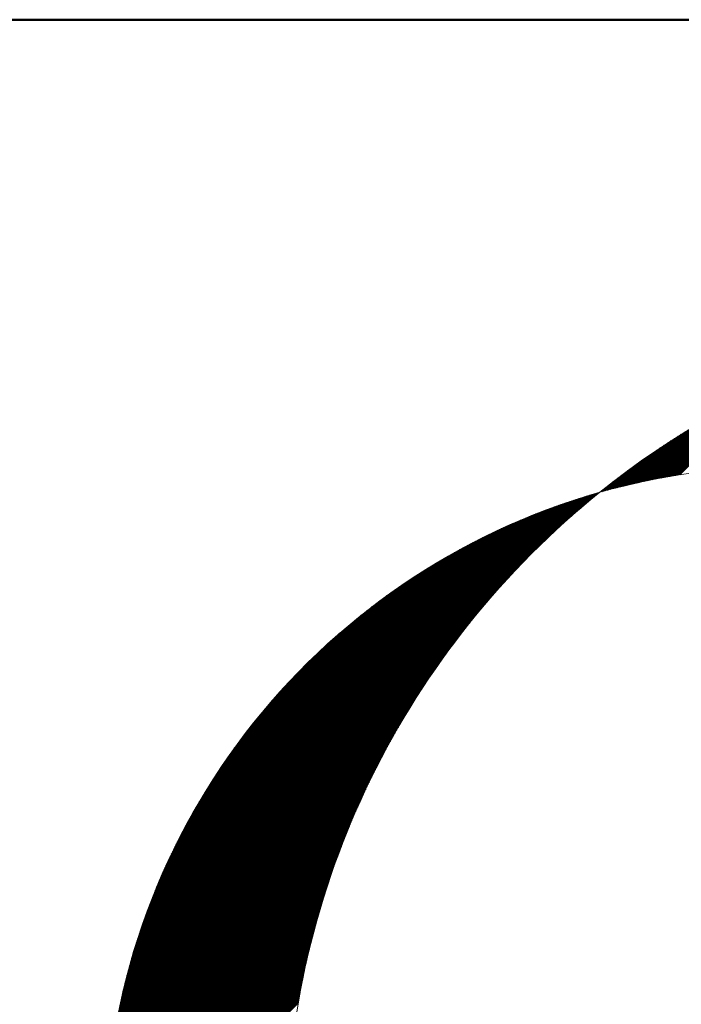
# Model space of a CAD drawing. Units: millimetres. Extents: x -16 to 840, y 0 to 594.
# Drawn here: x 673 to 683, y 39 to 53 of the extents above; entities that cross this region are included whole.
import ezdxf

# ---------------------------------------------------------------- set-up
doc = ezdxf.new("R2010")
doc.units = ezdxf.units.MM
doc.header["$LTSCALE"] = 2
doc.layers.add('FORMAT', color=7, linetype='Continuous')

# ---------------------------------------------------------------- blocks, each defined once
blk = doc.blocks.new('SW_HATCH_0')
at = {"color": 0, "linetype": 'Continuous', "lineweight": 18}
for p, q in [((2.3, 1.423), (1.042, 0.165)), ((2.026, 1.289), (0.873, 0.137)), ((2.061, 1.307), (0.895, 0.14)), ((2.096, 1.324), (0.916, 0.144)), ((2.13, 1.341), (0.937, 0.148)), ((2.165, 1.358), (0.958, 0.151)), ((2.199, 1.375), (0.979, 0.155)), ((2.233, 1.391), (1, 0.158)), ((2.267, 1.407), (1.021, 0.161)), ((1.732, 1.136), (0.701, 0.105)), ((1.77, 1.156), (0.723, 0.109)), ((1.808, 1.176), (0.745, 0.113)), ((1.845, 1.196), (0.766, 0.117)), ((1.882, 1.215), (0.788, 0.121)), ((1.918, 1.234), (0.809, 0.125)), ((1.954, 1.253), (0.831, 0.129)), ((1.99, 1.271), (0.852, 0.133)), ((1.496, 1.005), (0.57, 0.079)), ((1.537, 1.028), (0.592, 0.083)), ((1.577, 1.05), (0.614, 0.088)), ((1.616, 1.072), (0.636, 0.092)), ((1.655, 1.094), (0.658, 0.097)), ((1.694, 1.115), (0.68, 0.101)), ((1.243, 0.857), (0.436, 0.05)), ((1.286, 0.883), (0.458, 0.055)), ((1.329, 0.908), (0.481, 0.06)), ((1.372, 0.933), (0.503, 0.065)), ((1.414, 0.958), (0.525, 0.069)), ((1.455, 0.982), (0.548, 0.074)), ((1.014, 0.716), (0.322, 0.024)), ((1.061, 0.746), (0.345, 0.029)), ((1.108, 0.774), (0.368, 0.034)), ((1.153, 0.803), (0.39, 0.04)), ((1.198, 0.83), (0.413, 0.045)), ((0.816, 0.588), (0.23, 0.002)), ((0.867, 0.621), (0.253, 0.007)), ((0.917, 0.654), (0.276, 0.013)), ((0.966, 0.685), (0.299, 0.018)), ((0.6, 0.442), (0.136, -0.022)), ((0.656, 0.481), (0.16, -0.016)), ((0.711, 0.518), (0.183, -0.01)), ((0.764, 0.554), (0.206, -0.004)), ((0.422, 0.317), (0.065, -0.04)), ((0.484, 0.361), (0.089, -0.034)), ((0.543, 0.402), (0.112, -0.028)), ((0.226, 0.173), (-0.007, -0.06)), ((0.294, 0.224), (0.017, -0.053)), ((0.359, 0.272), (0.041, -0.047)), ((0, 0), (-0.08, -0.08)), ((0.079, 0.062), (-0.055, -0.073)), ((0.154, 0.119), (-0.031, -0.066))]:
    blk.add_line(p, q, dxfattribs=at)
blk = doc.blocks.new('SW_HATCH_1')
at = {"color": 0, "linetype": 'Continuous', "lineweight": 18}
for p, q in [((3.777, 2.129), (3.311, 1.662)), ((3.802, 2.136), (3.482, 1.816)), ((3.827, 2.143), (3.615, 1.931)), ((3.852, 2.15), (3.728, 2.027)), ((3.876, 2.157), (3.829, 2.11)), ((3.752, 2.121), (-2.806, -4.437)), ((3.727, 2.113), (-2.798, -4.412)), ((3.702, 2.106), (-2.79, -4.386)), ((3.677, 2.098), (-2.783, -4.361)), ((3.651, 2.09), (-2.775, -4.336)), ((3.626, 2.082), (-2.767, -4.31)), ((3.6, 2.074), (-2.759, -4.285)), ((3.574, 2.066), (-2.75, -4.259)), ((3.548, 2.057), (-2.742, -4.233)), ((3.522, 2.049), (-2.733, -4.207)), ((3.496, 2.04), (-2.725, -4.181)), ((3.47, 2.032), (-2.716, -4.154)), ((3.443, 2.023), (-2.707, -4.128)), ((3.417, 2.014), (-2.698, -4.102)), ((3.39, 2.005), (-2.689, -4.075)), ((3.364, 1.995), (-2.68, -4.048)), ((3.337, 1.986), (-2.671, -4.021)), ((3.31, 1.977), (-2.661, -3.994)), ((3.282, 1.967), (-2.651, -3.967)), ((3.255, 1.957), (-2.642, -3.94)), ((3.228, 1.947), (-2.632, -3.912)), ((3.2, 1.937), (-2.622, -3.885)), ((3.172, 1.927), (-2.611, -3.857)), ((3.144, 1.916), (-2.601, -3.829)), ((3.116, 1.906), (-2.591, -3.801)), ((3.088, 1.895), (-2.58, -3.772)), ((3.06, 1.884), (-2.569, -3.744)), ((3.031, 1.873), (-2.558, -3.716)), ((3.002, 1.862), (-2.547, -3.687)), ((2.973, 1.851), (-2.535, -3.658)), ((2.944, 1.839), (-2.524, -3.629)), ((2.915, 1.827), (-2.512, -3.599)), ((2.885, 1.816), (-2.5, -3.57)), ((2.856, 1.803), (-2.488, -3.54)), ((2.826, 1.791), (-2.476, -3.511)), ((2.796, 1.779), (-2.463, -3.48)), ((2.766, 1.766), (-2.45, -3.45)), ((2.735, 1.753), (-2.438, -3.42)), ((2.705, 1.74), (-2.424, -3.389)), ((2.674, 1.726), (-2.411, -3.358)), ((2.642, 1.713), (-2.397, -3.327)), ((2.611, 1.699), (-2.384, -3.296)), ((2.58, 1.685), (-2.37, -3.264)), ((2.548, 1.671), (-2.355, -3.232)), ((2.516, 1.656), (-2.341, -3.2)), ((2.483, 1.641), (-2.326, -3.168)), ((2.451, 1.626), (-2.311, -3.135)), ((2.418, 1.611), (-2.295, -3.102)), ((2.385, 1.595), (-2.28, -3.069)), ((2.351, 1.579), (-2.264, -3.036)), ((2.317, 1.563), (-2.248, -3.002)), ((2.283, 1.546), (-2.231, -2.968)), ((2.249, 1.53), (-2.214, -2.933)), ((2.214, 1.512), (-2.197, -2.899)), ((2.179, 1.495), (-2.179, -2.863)), ((2.143, 1.477), (-2.161, -2.828)), ((2.108, 1.459), (-2.143, -2.792)), ((2.071, 1.44), (-2.124, -2.756)), ((2.035, 1.421), (-2.105, -2.719)), ((1.998, 1.401), (-2.086, -2.682)), ((1.96, 1.381), (-2.066, -2.645)), ((1.922, 1.361), (-2.046, -2.607)), ((1.884, 1.34), (-2.025, -2.568)), ((1.845, 1.319), (-2.003, -2.529)), ((1.805, 1.297), (-1.981, -2.49)), ((1.765, 1.274), (-1.959, -2.45)), ((1.725, 1.251), (-1.936, -2.409)), ((1.684, 1.228), (-1.912, -2.368)), ((1.642, 1.203), (-1.888, -2.326)), ((1.599, 1.178), (-1.863, -2.284)), ((1.556, 1.153), (-1.837, -2.241)), ((1.512, 1.126), (-1.811, -2.197)), ((1.467, 1.099), (-1.784, -2.152)), ((1.422, 1.071), (-1.755, -2.106)), ((1.375, 1.042), (-1.726, -2.06)), ((1.328, 1.012), (-1.696, -2.012)), ((2.546, 0.898), (-2.813, -4.462)), ((1.279, 0.981), (-1.665, -1.963)), ((1.229, 0.948), (-1.633, -1.914)), ((1.178, 0.915), (-1.599, -1.862)), ((1.125, 0.88), (-1.564, -1.81)), ((2.393, 0.726), (-2.82, -4.487)), ((1.071, 0.843), (-1.528, -1.756)), ((1.016, 0.805), (-1.49, -1.7)), ((0.958, 0.765), (-1.45, -1.642)), ((0.898, 0.723), (-1.407, -1.583)), ((2.277, 0.594), (-2.828, -4.512)), ((0.836, 0.678), (-1.363, -1.52)), ((0.771, 0.631), (-1.315, -1.455)), ((0.702, 0.58), (-1.264, -1.387)), ((2.182, 0.481), (-2.835, -4.536)), ((0.63, 0.525), (-1.209, -1.315)), ((0.553, 0.465), (-1.15, -1.238)), ((2.025, 0.289), (-2.849, -4.585)), ((2.099, 0.38), (-2.842, -4.561)), ((0.47, 0.4), (-1.084, -1.154)), ((0.379, 0.326), (-1.01, -1.063)), ((1.958, 0.204), (-2.856, -4.61)), ((0.276, 0.241), (-0.925, -0.96)), ((1.838, 0.049), (-2.869, -4.658)), ((1.896, 0.124), (-2.863, -4.634)), ((0.155, 0.138), (-0.822, -0.84)), ((0, 0), (-0.684, -0.684)), ((1.734, -0.09), (-2.882, -4.706)), ((1.785, -0.022), (-2.876, -4.682)), ((1.597, -0.28), (-2.901, -4.778)), ((1.64, -0.219), (-2.895, -4.754)), ((1.686, -0.156), (-2.889, -4.73)), ((1.515, -0.397), (-2.913, -4.825)), ((1.555, -0.339), (-2.907, -4.802)), ((1.404, -0.561), (-2.931, -4.896)), ((1.439, -0.507), (-2.925, -4.872)), ((1.477, -0.453), (-2.919, -4.849)), ((1.336, -0.664), (-2.943, -4.942)), ((1.369, -0.613), (-2.937, -4.919)), ((1.241, -0.811), (-2.959, -5.011)), ((1.272, -0.763), (-2.954, -4.988)), ((1.303, -0.714), (-2.948, -4.965)), ((1.155, -0.95), (-2.975, -5.08)), ((1.183, -0.904), (-2.97, -5.057)), ((1.212, -0.858), (-2.964, -5.034)), ((1.049, -1.126), (-2.995, -5.17)), ((1.074, -1.083), (-2.99, -5.147)), ((1.101, -1.039), (-2.985, -5.125)), ((1.127, -0.995), (-2.98, -5.102)), ((0.976, -1.252), (-3.009, -5.237)), ((1, -1.21), (-3.004, -5.214)), ((1.024, -1.168), (-3, -5.192)), ((0.885, -1.413), (-3.027, -5.325)), ((0.907, -1.373), (-3.023, -5.303)), ((0.929, -1.333), (-3.018, -5.281)), ((0.952, -1.293), (-3.014, -5.259)), ((0.822, -1.529), (-3.04, -5.39)), ((0.842, -1.49), (-3.036, -5.369)), ((0.864, -1.452), (-3.031, -5.347)), ((0.743, -1.678), (-3.056, -5.477)), ((0.762, -1.641), (-3.052, -5.455)), ((0.781, -1.604), (-3.048, -5.434)), ((0.801, -1.566), (-3.044, -5.412)), ((0.669, -1.822), (-3.072, -5.562)), ((0.687, -1.786), (-3.068, -5.541)), ((0.705, -1.751), (-3.064, -5.52)), ((0.724, -1.714), (-3.06, -5.498)), ((0.6, -1.961), (-3.086, -5.647)), ((0.616, -1.927), (-3.082, -5.626)), ((0.634, -1.892), (-3.079, -5.605)), ((0.651, -1.857), (-3.075, -5.583)), ((0.535, -2.096), (-3.099, -5.73)), ((0.551, -2.063), (-3.096, -5.709)), ((0.567, -2.029), (-3.093, -5.689)), ((0.583, -1.995), (-3.089, -5.668)), ((0.459, -2.26), (-3.115, -5.834)), ((0.474, -2.228), (-3.112, -5.813)), ((0.489, -2.195), (-3.109, -5.792)), ((0.504, -2.162), (-3.106, -5.772)), ((0.519, -2.129), (-3.103, -5.751)), ((0.402, -2.387), (-3.126, -5.915)), ((0.416, -2.355), (-3.124, -5.895)), ((0.43, -2.324), (-3.121, -5.874)), ((0.444, -2.292), (-3.118, -5.854)), ((0.335, -2.541), (-3.14, -6.016)), ((0.348, -2.511), (-3.137, -5.996)), ((0.361, -2.48), (-3.135, -5.976)), ((0.375, -2.449), (-3.132, -5.956)), ((0.388, -2.418), (-3.129, -5.936)), ((0.285, -2.662), (-3.149, -6.096)), ((0.297, -2.632), (-3.147, -6.076)), ((0.31, -2.602), (-3.145, -6.056)), ((0.322, -2.572), (-3.142, -6.036)), ((0.225, -2.809), (-3.161, -6.195)), ((0.237, -2.78), (-3.158, -6.175)), ((0.249, -2.751), (-3.156, -6.156)), ((0.261, -2.721), (-3.154, -6.136)), ((0.273, -2.692), (-3.152, -6.116)), ((0.17, -2.952), (-3.171, -6.293)), ((0.181, -2.924), (-3.169, -6.273)), ((0.192, -2.895), (-3.167, -6.254)), ((0.203, -2.867), (-3.165, -6.234)), ((0.214, -2.838), (-3.163, -6.215)), ((0.117, -3.092), (-3.18, -6.389)), ((0.128, -3.065), (-3.178, -6.37)), ((0.138, -3.037), (-3.176, -6.351)), ((0.148, -3.009), (-3.174, -6.331)), ((0.159, -2.981), (-3.173, -6.312)), ((0.068, -3.229), (-3.188, -6.485)), ((0.078, -3.202), (-3.186, -6.466)), ((0.087, -3.175), (-3.184, -6.447)), ((0.097, -3.148), (-3.183, -6.428)), ((0.107, -3.12), (-3.181, -6.409)), ((0.012, -3.39), (-3.196, -6.598)), ((0.021, -3.364), (-3.194, -6.58)), ((0.031, -3.337), (-3.193, -6.561)), ((0.04, -3.31), (-3.192, -6.542)), ((0.049, -3.283), (-3.19, -6.523)), ((0.058, -3.257), (-3.189, -6.504)), ((-0.031, -3.521), (-3.201, -6.692)), ((-0.022, -3.495), (-3.2, -6.673)), ((-0.014, -3.469), (-3.199, -6.655)), ((-0.005, -3.443), (-3.198, -6.636)), ((0.004, -3.417), (-3.197, -6.617)), ((-0.08, -3.675), (-3.207, -6.803)), ((-0.072, -3.65), (-3.206, -6.784)), ((-0.064, -3.624), (-3.205, -6.766)), ((-0.056, -3.599), (-3.204, -6.747)), ((-0.048, -3.573), (-3.203, -6.729)), ((-0.039, -3.547), (-3.202, -6.71)), ((-0.118, -3.801), (-3.211, -6.894)), ((-0.111, -3.776), (-3.21, -6.876)), ((-0.095, -3.726), (-3.209, -6.839)), ((-0.103, -3.751), (-3.209, -6.858)), ((-0.088, -3.701), (-3.208, -6.821)), ((-0.154, -3.925), (-3.214, -6.985)), ((-0.161, -3.95), (-3.214, -7.003)), ((-0.14, -3.876), (-3.213, -6.949)), ((-0.147, -3.901), (-3.213, -6.967)), ((-0.133, -3.851), (-3.212, -6.93)), ((-0.125, -3.826), (-3.211, -6.912)), ((-0.188, -4.047), (-3.216, -7.074)), ((-0.195, -4.071), (-3.216, -7.092)), ((-0.201, -4.095), (-3.216, -7.11)), ((-0.168, -3.974), (-3.215, -7.021)), ((-0.175, -3.999), (-3.215, -7.039)), ((-0.182, -4.023), (-3.215, -7.057)), ((-0.208, -4.119), (-3.217, -7.128)), ((-0.214, -4.143), (-3.217, -7.146)), ((-0.221, -4.167), (-3.217, -7.163)), ((-0.227, -4.191), (-3.217, -7.181)), ((-0.233, -4.215), (-3.217, -7.199)), ((-0.239, -4.238), (-3.217, -7.216)), ((-0.245, -4.262), (-3.217, -7.234)), ((-0.251, -4.285), (-3.217, -7.251)), ((-0.257, -4.309), (-3.217, -7.269)), ((-0.263, -4.332), (-3.217, -7.286)), ((-0.269, -4.355), (-3.217, -7.304)), ((-0.274, -4.379), (-3.217, -7.321)), ((-0.28, -4.402), (-3.217, -7.339)), ((-0.286, -4.425), (-3.217, -7.356)), ((-0.291, -4.448), (-3.217, -7.373)), ((-0.296, -4.471), (-3.216, -7.391)), ((-0.302, -4.494), (-3.216, -7.408)), ((-0.307, -4.517), (-3.216, -7.425)), ((-0.312, -4.539), (-3.216, -7.443)), ((-0.318, -4.562), (-3.215, -7.46)), ((-0.323, -4.585), (-3.215, -7.477)), ((-0.328, -4.607), (-3.214, -7.494)), ((-0.333, -4.63), (-3.214, -7.511)), ((-0.338, -4.653), (-3.214, -7.528)), ((-0.343, -4.675), (-3.213, -7.545)), ((-0.348, -4.697), (-3.213, -7.562)), ((-0.352, -4.72), (-3.212, -7.579)), ((-0.357, -4.742), (-3.211, -7.596)), ((-0.362, -4.764), (-3.211, -7.613)), ((-0.366, -4.786), (-3.21, -7.63)), ((-0.371, -4.808), (-3.21, -7.647)), ((-0.375, -4.831), (-3.209, -7.664)), ((-0.38, -4.852), (-3.208, -7.681)), ((-0.384, -4.874), (-3.207, -7.698)), ((-0.389, -4.896), (-3.207, -7.714)), ((-0.393, -4.918), (-3.206, -7.731)), ((-0.397, -4.94), (-3.205, -7.748)), ((-0.401, -4.962), (-3.204, -7.765)), ((-0.406, -4.983), (-3.203, -7.781)), ((-0.41, -5.005), (-3.203, -7.798)), ((-0.414, -5.027), (-3.202, -7.814)), ((-0.418, -5.048), (-3.201, -7.831)), ((-0.422, -5.07), (-3.2, -7.848)), ((-0.426, -5.091), (-3.199, -7.864)), ((-0.429, -5.112), (-3.198, -7.881)), ((-0.433, -5.134), (-3.197, -7.897)), ((-0.437, -5.155), (-3.195, -7.914)), ((-0.441, -5.176), (-3.194, -7.93))]:
    blk.add_line(p, q, dxfattribs=at)

msp = doc.modelspace()

# ---------------------------------------------------------------- linework, layer by layer
at = {"color": 161, "linetype": 'Continuous', "lineweight": 18}
for points, knots in [([(681.521847, 27.33931), (683.595216, 25.670891), (686.228164, 24.673081), (689.095035, 24.673081), (695.767937, 24.673081), (701.179782, 30.082322), (701.179782, 36.75725), (701.179782, 43.429284), (695.767937, 48.840647), (689.095035, 48.840647)], [5, 5, 5, 5, 6, 6, 6, 7, 7, 7, 8, 8, 8, 8]), ([(681.521847, 46.174033), (682.373419, 46.415768), (683.272258, 46.545993), (684.200229, 46.545993), (689.605805, 46.545993), (693.988972, 42.163211), (693.988972, 36.75725), (693.988972, 31.349938), (689.605805, 26.968893), (684.200229, 26.968893), (683.272258, 26.968893), (682.373419, 27.096996), (681.521847, 27.33931)], [1, 1, 1, 1, 2, 2, 2, 3, 3, 3, 4, 4, 4, 5, 5, 5, 5]), ([(681.521847, 46.174033), (677.418807, 45.010307), (674.411197, 41.235626), (674.411197, 36.75725), (674.411197, 32.278295), (677.418807, 28.503035), (681.521847, 27.33931)], [1, 1, 1, 1, 2, 2, 2, 3, 3, 3, 3])]:
    msp.add_open_spline(points, degree=3, knots=knots, dxfattribs=at)
for points in [[(689.095035, 48.840647), (686.228164, 48.840647), (683.595216, 47.842065), (681.521847, 46.174033)], [(677.009902, 36.75725), (677.009902, 40.565596), (678.770828, 43.959153), (681.521847, 46.174033)]]:
    msp.add_open_spline(points, degree=3, dxfattribs=at)
at = {"layer": 'FORMAT', "lineweight": 50}
msp.add_line((820, 52.964226), (520, 52.964226), dxfattribs=at)

# ---------------------------------------------------------------- block references
at = {"color": 7, "linetype": 'Continuous', "lineweight": 18}
for name, p in [('SW_HATCH_0', (681.633248, 46.262587)), ('SW_HATCH_1', (677.628519, 44.011815))]:
    msp.add_blockref(name, p, dxfattribs=at)

doc.saveas('drawing.dxf')
